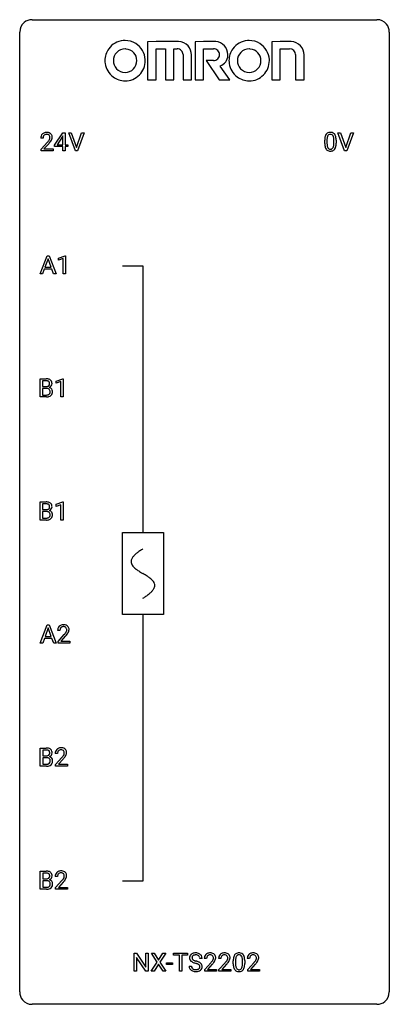
# Model space of a CAD drawing. Extents: x 2.8 to 26.6, y -2.8 to 60.7.
import ezdxf

# ---------------------------------------------------------------- set-up
doc = ezdxf.new("R2010")
doc.units = 0
for name, color, linetype in [('DEFAULT_255_1_234', 255, 'CONTINUOUS'), ('DEFAULT_255_2_778', 255, 'CONTINUOUS'), ('DEFAULT_255_2_778_1', 255, 'CONTINUOUS')]:
    doc.layers.add(name, color=color, linetype=linetype)

msp = doc.modelspace()

# ---------------------------------------------------------------- linework, layer by layer
at = {"layer": 'DEFAULT_255_1_234'}
for p, q in [((5.03, 52.624), (5.554, 53.435)), ((5.554, 53.435), (5.712, 53.435)), ((5.712, 53.435), (5.712, 52.658)), ((6.367, 52.265), (5.934, 53.435)), ((5.934, 53.435), (6.102, 53.435)), ((6.102, 53.435), (6.434, 52.47)), ((6.434, 52.47), (6.768, 53.435)), ((6.937, 53.435), (6.503, 52.265)), ((6.768, 53.435), (6.937, 53.435)), ((23.715, 52.265), (23.282, 53.435)), ((23.282, 53.435), (23.45, 53.435)), ((23.45, 53.435), (23.782, 52.47)), ((23.782, 52.47), (24.116, 53.435)), ((24.285, 53.435), (23.851, 52.265)), ((24.116, 53.435), (24.285, 53.435)), ((4.287, 53.09), (4.139, 53.09)), ((4.161, 52.372), (4.566, 52.822)), ((4.654, 52.726), (4.34, 52.387)), ((5.545, 53.199), (5.199, 52.658)), ((5.563, 53.232), (5.545, 53.199)), ((5.563, 52.658), (5.563, 53.232)), ((22.428, 52.744), (22.428, 52.942)), ((22.577, 52.979), (22.577, 52.741)), ((23.017, 52.724), (23.017, 52.967)), ((23.166, 52.957), (23.166, 52.764)), ((4.161, 52.265), (4.161, 52.372)), ((4.927, 52.265), (4.161, 52.265)), ((4.34, 52.387), (4.927, 52.387)), ((4.927, 52.387), (4.927, 52.265)), ((5.03, 52.537), (5.03, 52.624)), ((5.563, 52.537), (5.03, 52.537)), ((5.199, 52.658), (5.563, 52.658)), ((5.563, 52.265), (5.563, 52.537)), ((5.712, 52.265), (5.563, 52.265)), ((5.712, 52.658), (5.874, 52.658)), ((5.874, 52.537), (5.712, 52.537)), ((5.712, 52.537), (5.712, 52.265)), ((5.874, 52.658), (5.874, 52.537)), ((6.503, 52.265), (6.367, 52.265)), ((23.851, 52.265), (23.715, 52.265)), ((4.09, 44.328), (4.537, 45.497)), ((4.604, 45.307), (4.406, 44.76)), ((4.537, 45.497), (4.672, 45.497)), ((4.804, 44.76), (4.604, 45.307)), ((4.672, 45.497), (5.119, 44.328)), ((5.277, 45.343), (5.703, 45.503)), ((5.277, 45.208), (5.277, 45.343)), ((5.577, 45.318), (5.277, 45.208)), ((5.577, 44.328), (5.577, 45.318)), ((5.703, 45.503), (5.726, 45.503)), ((5.726, 45.503), (5.726, 44.328)), ((4.359, 44.633), (4.249, 44.328)), ((4.849, 44.633), (4.359, 44.633)), ((4.406, 44.76), (4.804, 44.76)), ((4.961, 44.328), (4.849, 44.633)), ((4.249, 44.328), (4.09, 44.328)), ((5.119, 44.328), (4.961, 44.328)), ((5.726, 44.328), (5.577, 44.328)), ((4.096, 36.39), (4.096, 37.56)), ((4.096, 37.56), (4.478, 37.56)), ((5.121, 37.406), (5.547, 37.565)), ((5.547, 37.565), (5.57, 37.565)), ((5.57, 37.565), (5.57, 36.39)), ((4.25, 37.433), (4.25, 37.061)), ((4.478, 37.433), (4.25, 37.433)), ((4.25, 37.061), (4.483, 37.061)), ((4.507, 36.937), (4.25, 36.937)), ((4.25, 36.937), (4.25, 36.516)), ((4.508, 36.937), (4.507, 36.937)), ((5.121, 37.271), (5.121, 37.406)), ((5.421, 37.381), (5.121, 37.271)), ((5.421, 36.39), (5.421, 37.381)), ((4.502, 36.39), (4.096, 36.39)), ((4.25, 36.516), (4.505, 36.516)), ((5.57, 36.39), (5.421, 36.39)), ((4.096, 28.453), (4.096, 29.622)), ((4.096, 29.622), (4.478, 29.622)), ((4.25, 29.495), (4.25, 29.124)), ((4.478, 29.495), (4.25, 29.495)), ((5.121, 29.468), (5.547, 29.628)), ((5.121, 29.333), (5.121, 29.468)), ((5.421, 29.443), (5.121, 29.333)), ((5.421, 28.453), (5.421, 29.443)), ((5.547, 29.628), (5.57, 29.628)), ((5.57, 29.628), (5.57, 28.453)), ((4.25, 29.124), (4.483, 29.124)), ((4.507, 29), (4.25, 29)), ((4.25, 29), (4.25, 28.579)), ((4.25, 28.579), (4.505, 28.579)), ((4.508, 29), (4.507, 29)), ((4.502, 28.453), (4.096, 28.453)), ((5.57, 28.453), (5.421, 28.453)), ((4.099, 20.515), (4.546, 21.685)), ((4.546, 21.685), (4.681, 21.685)), ((4.681, 21.685), (5.128, 20.515)), ((4.613, 21.494), (4.415, 20.948)), ((4.812, 20.948), (4.613, 21.494)), ((5.373, 21.34), (5.224, 21.34)), ((5.247, 20.622), (5.652, 21.072)), ((5.739, 20.976), (5.426, 20.637)), ((4.258, 20.515), (4.099, 20.515)), ((4.368, 20.821), (4.258, 20.515)), ((4.858, 20.821), (4.368, 20.821)), ((4.415, 20.948), (4.812, 20.948)), ((4.97, 20.515), (4.858, 20.821)), ((5.128, 20.515), (4.97, 20.515)), ((5.247, 20.515), (5.247, 20.622)), ((6.013, 20.515), (5.247, 20.515)), ((5.426, 20.637), (6.013, 20.637)), ((6.013, 20.637), (6.013, 20.515)), ((4.104, 12.578), (4.104, 13.747)), ((4.104, 13.747), (4.486, 13.747)), ((4.258, 13.62), (4.258, 13.249)), ((4.486, 13.62), (4.258, 13.62)), ((5.215, 13.403), (5.067, 13.403)), ((4.258, 13.249), (4.491, 13.249)), ((4.515, 13.125), (4.258, 13.125)), ((4.258, 13.125), (4.258, 12.704)), ((4.258, 12.704), (4.513, 12.704)), ((4.515, 13.125), (4.515, 13.125)), ((5.089, 12.685), (5.494, 13.134)), ((5.582, 13.039), (5.268, 12.699)), ((4.509, 12.578), (4.104, 12.578)), ((5.089, 12.578), (5.089, 12.685)), ((5.855, 12.578), (5.089, 12.578)), ((5.268, 12.699), (5.855, 12.699)), ((5.855, 12.699), (5.855, 12.578)), ((4.104, 4.64), (4.104, 5.81)), ((4.104, 5.81), (4.486, 5.81)), ((4.258, 5.683), (4.258, 5.311)), ((4.486, 5.683), (4.258, 5.683)), ((4.258, 5.311), (4.491, 5.311)), ((4.515, 5.187), (4.258, 5.187)), ((4.258, 5.187), (4.258, 4.766)), ((4.515, 5.187), (4.515, 5.187)), ((5.215, 5.465), (5.067, 5.465)), ((5.089, 4.747), (5.494, 5.197)), ((5.582, 5.101), (5.268, 4.762)), ((4.509, 4.64), (4.104, 4.64)), ((4.258, 4.766), (4.513, 4.766)), ((5.089, 4.64), (5.089, 4.747)), ((5.855, 4.64), (5.089, 4.64)), ((5.268, 4.762), (5.855, 4.762)), ((5.855, 4.762), (5.855, 4.64)), ((10.155, -0.651), (10.155, 0.518)), ((10.155, 0.518), (10.31, 0.518)), ((10.31, 0.518), (10.901, -0.387)), ((10.899, -0.651), (10.31, 0.25)), ((10.31, 0.25), (10.31, -0.651)), ((10.901, -0.387), (10.901, 0.518)), ((10.901, 0.518), (11.054, 0.518)), ((11.054, 0.518), (11.054, -0.651)), ((11.631, -0.062), (11.261, 0.518)), ((11.261, 0.518), (11.441, 0.518)), ((11.441, 0.518), (11.723, 0.07)), ((11.723, 0.07), (12.003, 0.518)), ((12.185, 0.518), (11.815, -0.062)), ((12.003, 0.518), (12.185, 0.518)), ((12.693, 0.391), (12.693, 0.518)), ((12.693, 0.518), (13.598, 0.518)), ((13.068, 0.391), (12.693, 0.391)), ((13.068, -0.651), (13.068, 0.391)), ((13.598, 0.391), (13.222, 0.391)), ((13.222, 0.391), (13.222, -0.651)), ((13.598, 0.518), (13.598, 0.391)), ((14.534, 0.18), (14.379, 0.18)), ((14.822, 0.174), (14.673, 0.174)), ((15.745, 0.174), (15.597, 0.174)), ((16.538, -0.173), (16.538, 0.026)), ((16.687, 0.062), (16.687, -0.176)), ((17.128, -0.193), (17.128, 0.051)), ((17.276, 0.04), (17.276, -0.153)), ((17.593, 0.174), (17.444, 0.174)), ((11.252, -0.651), (11.631, -0.062)), ((11.723, -0.195), (11.434, -0.651)), ((12.011, -0.651), (11.723, -0.195)), ((11.815, -0.062), (12.194, -0.651)), ((12.23, -0.215), (12.23, -0.094)), ((12.23, -0.094), (12.622, -0.094)), ((12.622, -0.215), (12.23, -0.215)), ((12.622, -0.094), (12.622, -0.215)), ((13.687, -0.312), (13.842, -0.312)), ((14.696, -0.544), (15.1, -0.095)), ((14.696, -0.651), (14.696, -0.544)), ((15.188, -0.19), (14.875, -0.53)), ((14.875, -0.53), (15.462, -0.53)), ((15.462, -0.53), (15.462, -0.651)), ((15.619, -0.544), (16.024, -0.095)), ((15.619, -0.651), (15.619, -0.544)), ((16.112, -0.19), (15.798, -0.53)), ((15.798, -0.53), (16.386, -0.53)), ((16.386, -0.53), (16.386, -0.651)), ((17.467, -0.544), (17.871, -0.095)), ((17.467, -0.651), (17.467, -0.544)), ((17.959, -0.19), (17.646, -0.53)), ((17.646, -0.53), (18.233, -0.53)), ((18.233, -0.53), (18.233, -0.651)), ((10.31, -0.651), (10.155, -0.651)), ((11.054, -0.651), (10.899, -0.651)), ((11.434, -0.651), (11.252, -0.651)), ((12.194, -0.651), (12.011, -0.651)), ((13.222, -0.651), (13.068, -0.651)), ((15.462, -0.651), (14.696, -0.651)), ((16.386, -0.651), (15.619, -0.651)), ((18.233, -0.651), (17.467, -0.651))]:
    msp.add_line(p, q, dxfattribs=at)
for centre, radius, start, end in [((4.465, 53.116), 0.324, 133.45412, 162.947), ((4.483, 53.097), 0.35, 100.78694, 133.4384), ((4.518, 52.942), 0.508, 89.66053, 101.37042), ((4.525, 52.949), 0.502, 78.21712, 90.41304), ((4.56, 53.111), 0.336, 55.92682, 78.48886), ((4.58, 53.145), 0.297, 47.92923, 55.4054), ((4.59, 53.155), 0.283, 4.33477, 48.05607), ((22.75, 53.159), 0.286, 101.64409, 144.51424), ((22.793, 52.99), 0.46, 89.5284, 102.58198), ((22.801, 52.987), 0.464, 77.04379, 90.50813), ((22.841, 53.151), 0.295, 48.27786, 77.49947), ((22.848, 53.164), 0.281, 36.31421, 47.63059), ((4.546, 53.094), 0.407, 163.28787, 180.55818), ((4.599, 53.095), 0.312, 165.90929, 178.86839), ((4.686, 53.09), 0.398, 178.43817, 180.00839), ((4.498, 53.122), 0.208, 136.17574, 166.36747), ((4.486, 53.132), 0.192, 129.72793, 135.7542), ((4.494, 53.119), 0.207, 102.17394, 129.20619), ((4.519, 53.016), 0.313, 89.54607, 102.54188), ((4.522, 53.07), 0.259, 82.16021, 90.15058), ((4.535, 53.144), 0.184, 43.44154, 83.16614), ((3.217, 54.015), 1.801, 318.51325, 320.78284), ((3.746, 53.585), 1.119, 320.73727, 323.97371), ((4.138, 53.301), 0.635, 323.89617, 328.64211), ((3.47, 53.82), 1.611, 317.25868, 319.90461), ((4.527, 53.136), 0.195, 16.17147, 43.52844), ((4.342, 53.174), 0.395, 328.8299, 331.78995), ((4.442, 53.123), 0.282, 331.42552, 352.93648), ((3.853, 53.504), 1.115, 319.64729, 327.09582), ((4.477, 53.122), 0.248, 359.48663, 15.93398), ((4.456, 53.12), 0.269, 353.22487, 0.01693), ((4.252, 53.248), 0.641, 326.91354, 338.35052), ((4.523, 53.144), 0.35, 337.89141, 358.99677), ((4.48, 53.138), 0.393, 359.92521, 5.59677), ((23.623, 52.947), 1.195, 173.76756, 180.23155), ((23.78, 52.762), 1.353, 180.74494, 181.151), ((23.5, 52.751), 1.072, 180.89762, 188.00555), ((23.171, 52.998), 0.74, 164.30586, 173.90022), ((22.88, 53.082), 0.437, 148.7922, 164.56838), ((22.785, 53.135), 0.328, 144.58839, 148.11763), ((23.421, 52.983), 0.844, 172.02595, 178.07032), ((23.724, 52.969), 1.148, 177.86317, 179.50441), ((23.617, 52.737), 1.04, 179.79956, 185.24604), ((23.091, 53.03), 0.511, 163.37633, 172.1411), ((22.882, 53.094), 0.292, 149.42089, 163.62864), ((22.776, 53.158), 0.168, 105.79811, 149.73881), ((22.794, 53.091), 0.237, 89.38069, 105.67626), ((22.798, 53.066), 0.263, 81.10601, 90.2185), ((22.816, 53.154), 0.173, 30.74079, 82.46571), ((22.763, 53.12), 0.236, 24.28712, 31.39356), ((22.646, 53.07), 0.363, 12.08056, 23.8174), ((22.37, 53.009), 0.646, 4.83622, 12.29045), ((21.949, 52.971), 1.068, 359.80904, 4.94079), ((21.831, 52.739), 1.186, 357.58719, 359.26775), ((22.761, 53.105), 0.386, 18.29318, 35.67692), ((22.507, 53.018), 0.654, 8.02467, 18.56052), ((22.091, 52.956), 1.075, 1.12741, 8.17183), ((21.941, 52.759), 1.225, 353.8442, 0.22879), ((21.767, 52.944), 1.399, 0.54241, 1.3863), ((23.105, 52.694), 0.673, 187.88164, 198.23465), ((22.856, 52.61), 0.41, 197.96935, 215.26236), ((22.754, 52.542), 0.287, 215.86183, 257.27886), ((23.213, 52.699), 0.634, 185.14116, 193.00796), ((22.948, 52.636), 0.363, 192.78976, 205.25077), ((22.844, 52.59), 0.248, 205.80054, 211.25375), ((22.791, 52.555), 0.185, 210.37898, 238.40081), ((22.794, 52.697), 0.447, 256.62289, 270.51044), ((22.789, 52.559), 0.188, 239.65206, 265.97938), ((22.798, 52.627), 0.256, 265.13154, 270.06033), ((22.801, 52.594), 0.224, 269.33147, 287.2178), ((22.801, 52.709), 0.459, 269.59773, 281.67344), ((22.815, 52.544), 0.171, 287.7958, 329.08087), ((22.842, 52.542), 0.288, 280.58014, 324.91731), ((22.719, 52.604), 0.284, 328.66347, 343.33251), ((22.502, 52.671), 0.512, 343.04995, 351.93934), ((22.155, 52.722), 0.862, 351.8069, 357.79592), ((22.804, 52.568), 0.334, 324.93524, 328.61605), ((22.705, 52.622), 0.447, 329.28036, 344.74728), ((22.405, 52.707), 0.758, 344.49347, 353.97655), ((4.482, 36.823), 0.737, 82.12573, 90.29326), ((4.521, 37.095), 0.462, 69.90441, 82.28574), ((4.578, 37.249), 0.298, 51.18385, 70.01815), ((4.604, 37.286), 0.253, 12.10173, 50.42148), ((4.479, 37.079), 0.354, 89.87083, 90.04311), ((4.481, 36.956), 0.477, 82.69847, 90.17292), ((4.486, 37.39), 0.329, 269.60647, 281.45335), ((4.512, 36.576), 0.361, 76.5636, 90.69809), ((4.505, 37.137), 0.294, 71.68635, 82.8456), ((4.508, 37.284), 0.221, 281.20415, 302.51481), ((4.564, 36.762), 0.169, 17.66855, 78.99409), ((4.542, 37.248), 0.177, 52.82856, 71.98503), ((4.521, 37.26), 0.193, 303.02167, 309.83696), ((4.54, 37.239), 0.165, 309.52284, 356.95098), ((4.57, 37.287), 0.13, 31.88527, 52.14126), ((4.541, 37.271), 0.162, 10.91823, 31.32303), ((4.545, 37.337), 0.36, 293.19994, 299.13964), ((4.613, 36.728), 0.287, 54.00118, 74.9168), ((4.446, 37.251), 0.26, 359.55586, 11.20964), ((4.473, 37.249), 0.232, 355.47012, 0.04925), ((4.581, 37.277), 0.29, 298.68251, 323.27566), ((4.624, 36.748), 0.264, 36.35807, 53.52919), ((4.623, 37.245), 0.238, 323.49081, 0.88173), ((4.612, 36.739), 0.28, 4.81899, 36.309), ((4.465, 37.251), 0.396, 359.52513, 12.82117), ((4.503, 37.087), 0.696, 269.92369, 274.44565), ((4.507, 36.853), 0.336, 269.60558, 281.374), ((4.52, 36.898), 0.507, 274.10423, 286.40715), ((4.53, 36.743), 0.225, 281.1056, 302.51322), ((4.545, 36.717), 0.194, 303.03689, 311.88112), ((4.571, 36.734), 0.335, 286.04182, 310.84413), ((4.552, 36.709), 0.183, 311.9916, 351.71435), ((4.46, 36.731), 0.277, 359.04562, 17.22962), ((4.47, 36.725), 0.267, 350.73396, 0.22216), ((4.6, 36.697), 0.288, 311.17865, 344.68868), ((4.501, 36.724), 0.391, 344.74786, 0.53733), ((4.534, 36.728), 0.358, 359.93703, 5.52041), ((4.482, 28.886), 0.737, 82.12573, 90.29326), ((4.479, 29.141), 0.354, 89.87083, 90.04311), ((4.481, 29.019), 0.477, 82.69847, 90.17292), ((4.505, 29.2), 0.294, 71.68635, 82.8456), ((4.521, 29.157), 0.462, 69.90441, 82.28574), ((4.542, 29.31), 0.177, 52.82856, 71.98503), ((4.54, 29.302), 0.165, 309.52284, 356.95098), ((4.57, 29.349), 0.13, 31.88527, 52.14126), ((4.578, 29.312), 0.298, 51.18385, 70.01815), ((4.541, 29.333), 0.162, 10.91823, 31.32303), ((4.446, 29.314), 0.26, 359.55586, 11.20964), ((4.473, 29.311), 0.232, 355.47012, 0.04925), ((4.604, 29.349), 0.253, 12.10173, 50.42148), ((4.623, 29.307), 0.238, 323.49081, 0.88173), ((4.465, 29.314), 0.396, 359.52513, 12.82117), ((4.486, 29.452), 0.329, 269.60647, 281.45335), ((4.507, 28.915), 0.336, 269.60558, 281.374), ((4.512, 28.639), 0.361, 76.5636, 90.69809), ((4.508, 29.347), 0.221, 281.20415, 302.51481), ((4.53, 28.806), 0.225, 281.1056, 302.51322), ((4.564, 28.824), 0.169, 17.66855, 78.99409), ((4.521, 29.322), 0.193, 303.02167, 309.83696), ((4.545, 28.78), 0.194, 303.03689, 311.88112), ((4.552, 28.771), 0.183, 311.9916, 351.71435), ((4.545, 29.399), 0.36, 293.19994, 299.13964), ((4.613, 28.791), 0.287, 54.00118, 74.9168), ((4.581, 29.339), 0.29, 298.68251, 323.27566), ((4.46, 28.793), 0.277, 359.04562, 17.22962), ((4.47, 28.788), 0.267, 350.73396, 0.22216), ((4.624, 28.811), 0.264, 36.35807, 53.52919), ((4.6, 28.76), 0.288, 311.17865, 344.68868), ((4.612, 28.802), 0.28, 4.81899, 36.309), ((4.501, 28.787), 0.391, 344.74786, 0.53733), ((4.534, 28.791), 0.358, 359.93703, 5.52041), ((4.503, 29.149), 0.696, 269.92369, 274.44565), ((4.52, 28.961), 0.507, 274.10423, 286.40715), ((4.571, 28.796), 0.335, 286.04182, 310.84413), ((5.551, 21.366), 0.324, 133.45412, 162.947), ((5.569, 21.347), 0.35, 100.78694, 133.4384), ((5.604, 21.192), 0.508, 89.66053, 101.37042), ((5.61, 21.199), 0.502, 78.21712, 90.41304), ((5.646, 21.361), 0.336, 55.92682, 78.48886), ((5.665, 21.395), 0.297, 47.92923, 55.4054), ((5.676, 21.405), 0.283, 4.33477, 48.05607), ((5.631, 21.344), 0.407, 163.28787, 180.55818), ((5.685, 21.345), 0.312, 165.90929, 178.86839), ((5.771, 21.34), 0.398, 178.43817, 180.00839), ((5.584, 21.372), 0.208, 136.17574, 166.36747), ((5.572, 21.382), 0.192, 129.72793, 135.7542), ((5.58, 21.369), 0.207, 102.17394, 129.20619), ((5.604, 21.266), 0.313, 89.54607, 102.54188), ((5.607, 21.32), 0.259, 82.16021, 90.15058), ((5.621, 21.394), 0.184, 43.44154, 83.16614), ((4.303, 22.265), 1.801, 318.51325, 320.78284), ((4.831, 21.835), 1.119, 320.73727, 323.97371), ((5.223, 21.551), 0.635, 323.89617, 328.64211), ((4.556, 22.07), 1.611, 317.25868, 319.90461), ((5.613, 21.386), 0.195, 16.17147, 43.52844), ((5.428, 21.424), 0.395, 328.8299, 331.78995), ((5.528, 21.373), 0.282, 331.42552, 352.93648), ((4.939, 21.754), 1.115, 319.64729, 327.09582), ((5.562, 21.372), 0.248, 359.48663, 15.93398), ((5.541, 21.37), 0.269, 353.22487, 0.01693), ((5.338, 21.498), 0.641, 326.91354, 338.35052), ((5.609, 21.394), 0.35, 337.89141, 358.99677), ((5.566, 21.388), 0.393, 359.92521, 5.59677), ((4.49, 13.011), 0.737, 82.12573, 90.29326), ((4.486, 13.266), 0.354, 89.87083, 90.04311), ((4.489, 13.144), 0.477, 82.69847, 90.17292), ((4.512, 13.325), 0.294, 71.68635, 82.8456), ((4.529, 13.282), 0.462, 69.90441, 82.28574), ((4.55, 13.435), 0.177, 52.82856, 71.98503), ((4.547, 13.427), 0.165, 309.52284, 356.95098), ((4.578, 13.474), 0.13, 31.88527, 52.14126), ((4.586, 13.437), 0.298, 51.18385, 70.01815), ((4.549, 13.458), 0.162, 10.91823, 31.32303), ((4.453, 13.439), 0.26, 359.55586, 11.20964), ((4.481, 13.436), 0.232, 355.47012, 0.04925), ((4.611, 13.474), 0.253, 12.10173, 50.42148), ((4.631, 13.432), 0.238, 323.49081, 0.88173), ((4.473, 13.439), 0.396, 359.52513, 12.82117), ((5.474, 13.407), 0.407, 163.28787, 180.55818), ((5.393, 13.429), 0.324, 133.45412, 162.947), ((5.411, 13.41), 0.35, 100.78694, 133.4384), ((5.527, 13.408), 0.312, 165.90929, 178.86839), ((5.614, 13.403), 0.398, 178.43817, 180.00839), ((5.427, 13.435), 0.208, 136.17574, 166.36747), ((5.414, 13.444), 0.192, 129.72793, 135.7542), ((5.422, 13.432), 0.207, 102.17394, 129.20619), ((5.446, 13.255), 0.508, 89.66053, 101.37042), ((5.447, 13.329), 0.313, 89.54607, 102.54188), ((5.453, 13.261), 0.502, 78.21712, 90.41304), ((5.45, 13.382), 0.259, 82.16021, 90.15058), ((5.463, 13.456), 0.184, 43.44154, 83.16614), ((5.488, 13.423), 0.336, 55.92682, 78.48886), ((5.455, 13.448), 0.195, 16.17147, 43.52844), ((5.37, 13.435), 0.282, 331.42552, 352.93648), ((5.405, 13.435), 0.248, 359.48663, 15.93398), ((5.384, 13.432), 0.269, 353.22487, 0.01693), ((5.508, 13.457), 0.297, 47.92923, 55.4054), ((5.518, 13.468), 0.283, 4.33477, 48.05607), ((5.451, 13.456), 0.35, 337.89141, 358.99677), ((5.408, 13.451), 0.393, 359.92521, 5.59677), ((4.493, 13.577), 0.329, 269.60647, 281.45335), ((4.515, 13.04), 0.336, 269.60558, 281.374), ((4.52, 12.764), 0.361, 76.5636, 90.69809), ((4.515, 13.472), 0.221, 281.20415, 302.51481), ((4.538, 12.931), 0.225, 281.1056, 302.51322), ((4.571, 12.949), 0.169, 17.66855, 78.99409), ((4.529, 13.447), 0.193, 303.02167, 309.83696), ((4.553, 12.905), 0.194, 303.03689, 311.88112), ((4.56, 12.896), 0.183, 311.9916, 351.71435), ((4.553, 13.524), 0.36, 293.19994, 299.13964), ((4.62, 12.916), 0.287, 54.00118, 74.9168), ((4.589, 13.464), 0.29, 298.68251, 323.27566), ((4.467, 12.918), 0.277, 359.04562, 17.22962), ((4.478, 12.913), 0.267, 350.73396, 0.22216), ((4.632, 12.936), 0.264, 36.35807, 53.52919), ((4.608, 12.885), 0.288, 311.17865, 344.68868), ((4.619, 12.927), 0.28, 4.81899, 36.309), ((4.509, 12.912), 0.391, 344.74786, 0.53733), ((4.541, 12.916), 0.358, 359.93703, 5.52041), ((4.145, 14.327), 1.801, 318.51325, 320.78284), ((4.674, 13.897), 1.119, 320.73727, 323.97371), ((5.066, 13.613), 0.635, 323.89617, 328.64211), ((4.398, 14.133), 1.611, 317.25868, 319.90461), ((5.27, 13.487), 0.395, 328.8299, 331.78995), ((4.781, 13.816), 1.115, 319.64729, 327.09582), ((5.18, 13.561), 0.641, 326.91354, 338.35052), ((4.51, 13.274), 0.696, 269.92369, 274.44565), ((4.528, 13.086), 0.507, 274.10423, 286.40715), ((4.579, 12.921), 0.335, 286.04182, 310.84413), ((4.49, 5.073), 0.737, 82.12573, 90.29326), ((4.529, 5.345), 0.462, 69.90441, 82.28574), ((4.586, 5.499), 0.298, 51.18385, 70.01815), ((4.611, 5.536), 0.253, 12.10173, 50.42148), ((5.393, 5.491), 0.324, 133.45412, 162.947), ((5.411, 5.472), 0.35, 100.78694, 133.4384), ((5.446, 5.317), 0.508, 89.66053, 101.37042), ((5.453, 5.324), 0.502, 78.21712, 90.41304), ((5.488, 5.486), 0.336, 55.92682, 78.48886), ((5.508, 5.52), 0.297, 47.92923, 55.4054), ((5.518, 5.53), 0.283, 4.33477, 48.05607), ((4.486, 5.329), 0.354, 89.87083, 90.04311), ((4.489, 5.206), 0.477, 82.69847, 90.17292), ((4.493, 5.64), 0.329, 269.60647, 281.45335), ((4.52, 4.826), 0.361, 76.5636, 90.69809), ((4.512, 5.387), 0.294, 71.68635, 82.8456), ((4.515, 5.534), 0.221, 281.20415, 302.51481), ((4.571, 5.012), 0.169, 17.66855, 78.99409), ((4.55, 5.498), 0.177, 52.82856, 71.98503), ((4.529, 5.51), 0.193, 303.02167, 309.83696), ((4.547, 5.489), 0.165, 309.52284, 356.95098), ((4.578, 5.537), 0.13, 31.88527, 52.14126), ((4.549, 5.521), 0.162, 10.91823, 31.32303), ((4.553, 5.587), 0.36, 293.19994, 299.13964), ((4.62, 4.978), 0.287, 54.00118, 74.9168), ((4.453, 5.501), 0.26, 359.55586, 11.20964), ((4.481, 5.499), 0.232, 355.47012, 0.04925), ((4.589, 5.527), 0.29, 298.68251, 323.27566), ((4.632, 4.998), 0.264, 36.35807, 53.52919), ((4.631, 5.495), 0.238, 323.49081, 0.88173), ((4.619, 4.989), 0.28, 4.81899, 36.309), ((4.473, 5.501), 0.396, 359.52513, 12.82117), ((5.474, 5.469), 0.407, 163.28787, 180.55818), ((5.527, 5.47), 0.312, 165.90929, 178.86839), ((5.614, 5.465), 0.398, 178.43817, 180.00839), ((5.427, 5.497), 0.208, 136.17574, 166.36747), ((5.414, 5.507), 0.192, 129.72793, 135.7542), ((5.422, 5.494), 0.207, 102.17394, 129.20619), ((5.447, 5.391), 0.313, 89.54607, 102.54188), ((5.45, 5.445), 0.259, 82.16021, 90.15058), ((5.463, 5.519), 0.184, 43.44154, 83.16614), ((4.145, 6.39), 1.801, 318.51325, 320.78284), ((4.674, 5.96), 1.119, 320.73727, 323.97371), ((5.066, 5.676), 0.635, 323.89617, 328.64211), ((4.398, 6.195), 1.611, 317.25868, 319.90461), ((5.455, 5.511), 0.195, 16.17147, 43.52844), ((5.27, 5.549), 0.395, 328.8299, 331.78995), ((5.37, 5.498), 0.282, 331.42552, 352.93648), ((4.781, 5.879), 1.115, 319.64729, 327.09582), ((5.405, 5.497), 0.248, 359.48663, 15.93398), ((5.384, 5.495), 0.269, 353.22487, 0.01693), ((5.18, 5.623), 0.641, 326.91354, 338.35052), ((5.451, 5.519), 0.35, 337.89141, 358.99677), ((5.408, 5.513), 0.393, 359.92521, 5.59677), ((4.51, 5.337), 0.696, 269.92369, 274.44565), ((4.515, 5.103), 0.336, 269.60558, 281.374), ((4.528, 5.148), 0.507, 274.10423, 286.40715), ((4.538, 4.993), 0.225, 281.1056, 302.51322), ((4.553, 4.967), 0.194, 303.03689, 311.88112), ((4.579, 4.984), 0.335, 286.04182, 310.84413), ((4.56, 4.959), 0.183, 311.9916, 351.71435), ((4.467, 4.981), 0.277, 359.04562, 17.22962), ((4.478, 4.975), 0.267, 350.73396, 0.22216), ((4.608, 4.947), 0.288, 311.17865, 344.68868), ((4.509, 4.974), 0.391, 344.74786, 0.53733), ((4.541, 4.978), 0.358, 359.93703, 5.52041), ((14.003, 0.22), 0.28, 132.48342, 181.02422), ((14.004, 0.213), 0.28, 179.50616, 199.86946), ((13.997, 0.214), 0.274, 200.67819, 228.17639), ((14.046, 0.262), 0.342, 227.40645, 229.98812), ((14.063, 0.164), 0.361, 129.25325, 133.42427), ((14.078, 0.142), 0.388, 101.98776, 128.87426), ((14.043, 0.228), 0.163, 127.72875, 176.71052), ((14.111, 0.218), 0.232, 175.17794, 180.05819), ((14.027, 0.217), 0.147, 179.61422, 228.1246), ((14.071, 0.258), 0.207, 226.57796, 230.88), ((14.118, 0.32), 0.285, 231.46351, 241.92608), ((14.067, 0.198), 0.201, 114.0401, 127.98507), ((14.238, 0.54), 0.536, 241.71785, 248.32596), ((14.095, 0.134), 0.271, 99.06953, 113.76586), ((14.117, -0.03), 0.564, 89.59066, 102.31693), ((14.376, 0.884), 0.906, 248.20077, 252.45284), ((14.119, -0.011), 0.418, 89.66975, 99.23096), ((14.497, 1.256), 1.297, 252.33911, 254.34695), ((14.124, 0.002), 0.532, 77.23608, 90.32483), ((14.122, -0.05), 0.457, 86.26405, 90.05263), ((13.743, -1.442), 1.504, 71.01972, 74.4087), ((14.132, 0.071), 0.336, 73.78883, 86.66527), ((14.165, 0.181), 0.221, 48.59278, 74.12415), ((14.145, 0.099), 0.433, 63.83778, 77.08094), ((14.182, 0.201), 0.195, 14.97812, 48.20043), ((14.173, 0.15), 0.375, 45.98643, 64.16077), ((14.111, 0.182), 0.268, 359.46934, 14.98322), ((14.199, 0.18), 0.335, 32.27474, 45.65471), ((14.206, 0.182), 0.329, 359.65074, 32.61303), ((15.08, 0.178), 0.407, 163.28787, 180.55818), ((15, 0.2), 0.324, 133.45412, 162.947), ((15.018, 0.181), 0.35, 100.78694, 133.4384), ((15.134, 0.178), 0.312, 165.90929, 178.86839), ((15.22, 0.174), 0.398, 178.43817, 180.00839), ((15.033, 0.205), 0.208, 136.17574, 166.36747), ((15.021, 0.215), 0.192, 129.72793, 135.7542), ((15.029, 0.203), 0.207, 102.17394, 129.20619), ((15.052, 0.026), 0.508, 89.66053, 101.37042), ((15.053, 0.099), 0.313, 89.54607, 102.54188), ((15.059, 0.032), 0.502, 78.21712, 90.41304), ((15.056, 0.153), 0.259, 82.16021, 90.15058), ((15.07, 0.227), 0.184, 43.44154, 83.16614), ((14.28, 0.668), 1.119, 320.73727, 323.97371), ((15.095, 0.194), 0.336, 55.92682, 78.48886), ((14.672, 0.384), 0.635, 323.89617, 328.64211), ((15.062, 0.219), 0.195, 16.17147, 43.52844), ((14.877, 0.258), 0.395, 328.8299, 331.78995), ((14.977, 0.206), 0.282, 331.42552, 352.93648), ((15.011, 0.205), 0.248, 359.48663, 15.93398), ((14.99, 0.203), 0.269, 353.22487, 0.01693), ((15.114, 0.228), 0.297, 47.92923, 55.4054), ((15.124, 0.238), 0.283, 4.33477, 48.05607), ((14.786, 0.332), 0.641, 326.91354, 338.35052), ((15.058, 0.227), 0.35, 337.89141, 358.99677), ((15.015, 0.221), 0.393, 359.92521, 5.59677), ((16.004, 0.178), 0.407, 163.28787, 180.55818), ((15.924, 0.2), 0.324, 133.45412, 162.947), ((15.941, 0.181), 0.35, 100.78694, 133.4384), ((16.144, 0.174), 0.398, 178.43817, 180.00839), ((16.057, 0.178), 0.312, 165.90929, 178.86839), ((15.957, 0.205), 0.208, 136.17574, 166.36747), ((15.944, 0.215), 0.192, 129.72793, 135.7542), ((15.952, 0.203), 0.207, 102.17394, 129.20619), ((15.976, 0.026), 0.508, 89.66053, 101.37042), ((15.977, 0.099), 0.313, 89.54607, 102.54188), ((15.983, 0.032), 0.502, 78.21712, 90.41304), ((15.98, 0.153), 0.259, 82.16021, 90.15058), ((15.993, 0.227), 0.184, 43.44154, 83.16614), ((15.204, 0.668), 1.119, 320.73727, 323.97371), ((16.018, 0.194), 0.336, 55.92682, 78.48886), ((15.596, 0.384), 0.635, 323.89617, 328.64211), ((15.986, 0.219), 0.195, 16.17147, 43.52844), ((15.8, 0.258), 0.395, 328.8299, 331.78995), ((15.9, 0.206), 0.282, 331.42552, 352.93648), ((15.935, 0.205), 0.248, 359.48663, 15.93398), ((15.914, 0.203), 0.269, 353.22487, 0.01693), ((16.038, 0.228), 0.297, 47.92923, 55.4054), ((16.048, 0.238), 0.283, 4.33477, 48.05607), ((15.71, 0.332), 0.641, 326.91354, 338.35052), ((15.981, 0.227), 0.35, 337.89141, 358.99677), ((15.939, 0.221), 0.393, 359.92521, 5.59677), ((17.733, 0.031), 1.195, 173.76756, 180.23155), ((17.281, 0.082), 0.74, 164.30586, 173.90022), ((16.99, 0.166), 0.437, 148.7922, 164.56838), ((16.895, 0.219), 0.328, 144.58839, 148.11763), ((16.861, 0.243), 0.286, 101.64409, 144.51424), ((17.834, 0.052), 1.148, 177.86317, 179.50441), ((17.531, 0.066), 0.844, 172.02595, 178.07032), ((17.201, 0.114), 0.511, 163.37633, 172.1411), ((16.992, 0.177), 0.292, 149.42089, 163.62864), ((16.886, 0.241), 0.168, 105.79811, 149.73881), ((16.903, 0.074), 0.46, 89.5284, 102.58198), ((16.904, 0.175), 0.237, 89.38069, 105.67626), ((16.911, 0.07), 0.464, 77.04379, 90.50813), ((16.908, 0.149), 0.263, 81.10601, 90.2185), ((16.926, 0.237), 0.173, 30.74079, 82.46571), ((16.951, 0.234), 0.295, 48.27786, 77.49947), ((16.873, 0.203), 0.236, 24.28712, 31.39356), ((16.756, 0.153), 0.363, 12.08056, 23.8174), ((16.48, 0.092), 0.646, 4.83622, 12.29045), ((16.059, 0.054), 1.068, 359.80904, 4.94079), ((16.958, 0.247), 0.281, 36.31421, 47.63059), ((16.872, 0.188), 0.386, 18.29318, 35.67692), ((16.617, 0.101), 0.654, 8.02467, 18.56052), ((16.201, 0.04), 1.075, 1.12741, 8.17183), ((15.877, 0.027), 1.399, 0.54241, 1.3863), ((17.851, 0.178), 0.407, 163.28787, 180.55818), ((17.771, 0.2), 0.324, 133.45412, 162.947), ((17.789, 0.181), 0.35, 100.78694, 133.4384), ((17.905, 0.178), 0.312, 165.90929, 178.86839), ((17.991, 0.174), 0.398, 178.43817, 180.00839), ((17.804, 0.205), 0.208, 136.17574, 166.36747), ((17.792, 0.215), 0.192, 129.72793, 135.7542), ((17.8, 0.203), 0.207, 102.17394, 129.20619), ((17.823, 0.026), 0.508, 89.66053, 101.37042), ((17.824, 0.099), 0.313, 89.54607, 102.54188), ((17.83, 0.032), 0.502, 78.21712, 90.41304), ((17.827, 0.153), 0.259, 82.16021, 90.15058), ((17.841, 0.227), 0.184, 43.44154, 83.16614), ((17.051, 0.668), 1.119, 320.73727, 323.97371), ((17.866, 0.194), 0.336, 55.92682, 78.48886), ((17.443, 0.384), 0.635, 323.89617, 328.64211), ((17.833, 0.219), 0.195, 16.17147, 43.52844), ((17.648, 0.258), 0.395, 328.8299, 331.78995), ((17.747, 0.206), 0.282, 331.42552, 352.93648), ((17.782, 0.205), 0.248, 359.48663, 15.93398), ((17.761, 0.203), 0.269, 353.22487, 0.01693), ((17.885, 0.228), 0.297, 47.92923, 55.4054), ((17.895, 0.238), 0.283, 4.33477, 48.05607), ((17.557, 0.332), 0.641, 326.91354, 338.35052), ((17.829, 0.227), 0.35, 337.89141, 358.99677), ((17.786, 0.221), 0.393, 359.92521, 5.59677), ((13.996, -0.316), 0.309, 179.24192, 215.26485), ((14.023, -0.297), 0.342, 215.34032, 233.08431), ((14.078, -0.222), 0.436, 233.16701, 246.4951), ((14.124, 0.362), 0.469, 230.49822, 241.80871), ((14.072, -0.315), 0.23, 179.33546, 199.10458), ((14.039, -0.324), 0.196, 199.88289, 232.70632), ((14.277, 0.642), 0.788, 241.63371, 249.00645), ((14.12, -0.134), 0.533, 246.13834, 248.05428), ((14.086, -0.264), 0.272, 232.37382, 255.51366), ((14.126, -0.115), 0.553, 248.27076, 270.40556), ((14.445, 1.075), 1.252, 248.9199, 254.14398), ((14.12, -0.14), 0.401, 255.24463, 267.53208), ((13.659, -1.672), 1.604, 71.71831, 73.92587), ((14.129, -0.017), 0.525, 267.1558, 270.02868), ((14.132, -0.061), 0.48, 269.7, 278.16602), ((13.838, -1.133), 1.037, 68.00628, 71.80534), ((14.158, -0.234), 0.305, 278.02313, 290.62547), ((14.01, -0.71), 0.58, 62.25152, 68.12206), ((13.912, -0.953), 0.986, 66.18473, 71.08637), ((14.192, -0.327), 0.206, 290.66198, 307.0371), ((14.149, -0.45), 0.285, 52.73864, 62.49791), ((14.192, -0.273), 0.387, 284.37343, 307.14244), ((14.068, -0.602), 0.603, 59.35363, 66.26918), ((14.222, -0.364), 0.159, 306.39436, 355.30305), ((14.231, -0.341), 0.149, 16.47233, 52.62622), ((14.185, -0.354), 0.196, 359.41795, 16.19718), ((14.157, -0.452), 0.428, 49.10209, 59.3294), ((14.171, -0.356), 0.21, 354.36604, 0.06987), ((14.215, -0.309), 0.345, 307.65515, 308.45298), ((14.261, -0.36), 0.276, 307.59171, 336.43155), ((14.238, -0.359), 0.304, 32.79199, 49.25055), ((14.27, -0.336), 0.264, 31.11812, 32.40053), ((14.262, -0.339), 0.274, 8.1117, 30.79588), ((14.243, -0.358), 0.293, 337.47311, 0.75373), ((14.181, -0.353), 0.356, 359.83892, 8.47065), ((13.751, 1.098), 1.801, 318.51325, 320.78284), ((14.005, 0.903), 1.611, 317.25868, 319.90461), ((14.388, 0.587), 1.115, 319.64729, 327.09582), ((14.675, 1.098), 1.801, 318.51325, 320.78284), ((14.928, 0.903), 1.611, 317.25868, 319.90461), ((15.311, 0.587), 1.115, 319.64729, 327.09582), ((17.891, -0.155), 1.353, 180.74494, 181.151), ((17.611, -0.165), 1.072, 180.89762, 188.00555), ((17.215, -0.223), 0.673, 187.88164, 198.23465), ((16.966, -0.306), 0.41, 197.96935, 215.26236), ((16.864, -0.375), 0.287, 215.86183, 257.27886), ((17.727, -0.179), 1.04, 179.79956, 185.24604), ((17.323, -0.218), 0.634, 185.14116, 193.00796), ((17.059, -0.28), 0.363, 192.78976, 205.25077), ((16.954, -0.327), 0.248, 205.80054, 211.25375), ((16.902, -0.362), 0.185, 210.37898, 238.40081), ((16.9, -0.357), 0.188, 239.65206, 265.97938), ((16.908, -0.29), 0.256, 265.13154, 270.06033), ((16.911, -0.323), 0.224, 269.33147, 287.2178), ((16.925, -0.373), 0.171, 287.7958, 329.08087), ((16.952, -0.375), 0.288, 280.58014, 324.91731), ((16.829, -0.313), 0.284, 328.66347, 343.33251), ((16.612, -0.245), 0.512, 343.04995, 351.93934), ((16.265, -0.194), 0.862, 351.8069, 357.79592), ((15.942, -0.178), 1.186, 357.58719, 359.26775), ((16.914, -0.349), 0.334, 324.93524, 328.61605), ((16.815, -0.294), 0.447, 329.28036, 344.74728), ((16.516, -0.209), 0.758, 344.49347, 353.97655), ((16.052, -0.157), 1.225, 353.8442, 0.22879), ((16.522, 1.098), 1.801, 318.51325, 320.78284), ((16.775, 0.903), 1.611, 317.25868, 319.90461), ((17.159, 0.587), 1.115, 319.64729, 327.09582), ((14.13, 0.089), 0.756, 269.97084, 272.8178), ((14.143, -0.091), 0.576, 272.43827, 284.64655), ((16.904, -0.22), 0.447, 256.62289, 270.51044), ((16.912, -0.208), 0.459, 269.59773, 281.67344)]:
    msp.add_arc(centre, radius, start, end, dxfattribs=at)
at = {"layer": 'DEFAULT_255_2_778'}
for p, q in [((3.572, 60.722), (25.797, 60.722)), ((2.779, -1.984), (2.779, 59.928)), ((26.591, 59.928), (26.591, -1.984)), ((11.573, 59.319), (11.019, 59.298)), ((11.019, 59.298), (11.02, 59.298)), ((11.02, 59.298), (11.02, 56.835)), ((12.978, 59.319), (11.573, 59.319)), ((14.62, 59.319), (14.077, 59.298)), ((14.077, 59.298), (14.077, 56.835)), ((14.077, 59.298), (14.077, 59.298)), ((15.342, 59.319), (14.62, 59.319)), ((19.558, 59.319), (19.014, 59.298)), ((19.014, 59.298), (19.014, 56.835)), ((19.014, 59.298), (19.014, 59.298)), ((20.231, 59.319), (19.558, 59.319)), ((11.563, 56.835), (11.563, 58.843)), ((11.563, 58.843), (12.167, 58.843)), ((12.167, 58.843), (12.167, 56.835)), ((12.711, 56.835), (12.711, 58.843)), ((12.711, 58.843), (12.919, 58.843)), ((13.304, 58.467), (13.304, 56.835)), ((13.849, 56.835), (13.849, 58.448)), ((14.62, 56.835), (14.62, 58.843)), ((14.62, 58.843), (15.263, 58.843)), ((19.558, 56.835), (19.558, 58.843)), ((19.558, 58.843), (20.172, 58.843)), ((20.558, 58.467), (20.558, 56.835)), ((21.101, 56.835), (21.101, 58.448)), ((15.263, 58.082), (14.799, 58.082)), ((14.799, 58.082), (15.64, 56.835)), ((16.313, 56.835), (15.699, 57.735)), ((9.566, 56.776), (9.565, 56.776)), ((9.565, 56.776), (9.565, 56.776)), ((11.02, 56.835), (11.563, 56.835)), ((12.167, 56.835), (12.711, 56.835)), ((13.304, 56.835), (13.849, 56.835)), ((14.077, 56.835), (14.62, 56.835)), ((15.64, 56.835), (16.313, 56.835)), ((17.561, 56.776), (17.56, 56.776)), ((17.56, 56.776), (17.56, 56.776)), ((19.014, 56.835), (19.558, 56.835)), ((20.558, 56.835), (21.101, 56.835)), ((9.393, 44.847), (10.716, 44.847)), ((10.716, 44.847), (10.716, 27.649)), ((9.393, 27.649), (12.039, 27.649)), ((9.393, 22.357), (9.393, 27.649)), ((12.039, 27.649), (12.039, 22.357)), ((12.039, 22.357), (9.393, 22.357)), ((10.716, 22.357), (10.716, 5.159)), ((10.716, 5.159), (9.393, 5.159)), ((25.797, -2.778), (3.572, -2.778))]:
    msp.add_line(p, q, dxfattribs=at)
for centre, radius, start, end in [((3.57, 59.93), 0.791, 129.13129, 180.14509), ((3.57, 59.931), 0.791, 89.85403, 129.16845), ((25.799, 59.93), 0.792, 39.47924, 90.14791), ((25.8, 59.93), 0.791, 359.85339, 39.51543), ((9.568, 58.077), 1.3, 95.40719, 143.92131), ((9.565, 58.078), 1.298, 89.99382, 95.26698), ((9.567, 58.072), 1.305, 58.14289, 90.09522), ((9.576, 58.078), 1.295, 3.26561, 58.31711), ((12.978, 58.411), 0.907, 87.72312, 90.00256), ((12.983, 58.452), 0.866, 42.20022, 87.92689), ((15.342, 58.448), 0.87, 85.46005, 90.00758), ((15.342, 58.467), 0.851, 0.00115, 85.35896), ((17.563, 58.077), 1.3, 94.96929, 143.92233), ((17.56, 58.078), 1.299, 89.99476, 94.83021), ((17.562, 58.072), 1.305, 58.14541, 90.09588), ((17.571, 58.078), 1.295, 3.26552, 58.31945), ((20.231, 58.411), 0.908, 87.72358, 90.00256), ((20.235, 58.452), 0.866, 42.20379, 87.92922), ((9.553, 58.082), 1.285, 143.71147, 180.0118), ((9.563, 58.082), 0.751, 134.93295, 180.01559), ((9.563, 58.082), 0.751, 90.00507, 134.9498), ((9.563, 58.094), 0.739, 89.85399, 89.99999), ((9.565, 58.039), 0.794, 85.3924, 90.00837), ((9.574, 58.08), 0.752, 0.10932, 85.78203), ((12.926, 58.465), 0.378, 0.37275, 91.16388), ((12.981, 58.452), 0.868, 359.76463, 42.1161), ((15.272, 58.464), 0.378, 0.43978, 91.30452), ((15.27, 58.462), 0.38, 269.02599, 0.78112), ((15.429, 58.45), 0.764, 290.73621, 357.80003), ((15.344, 58.467), 0.85, 356.83769, 0.00461), ((17.548, 58.082), 1.285, 143.70842, 180.01095), ((17.558, 58.082), 0.751, 134.92522, 180.00493), ((17.558, 58.082), 0.751, 90.00528, 134.95714), ((17.558, 58.095), 0.738, 89.8539, 90), ((17.56, 58.038), 0.795, 85.04205, 90.01001), ((17.569, 58.081), 0.752, 0.0862, 85.43192), ((20.173, 58.458), 0.385, 1.39312, 90.15838), ((20.233, 58.452), 0.868, 359.76436, 42.11815), ((9.595, 58.082), 1.326, 179.98387, 187.74587), ((9.577, 58.08), 1.308, 187.78605, 233.41932), ((9.576, 58.078), 0.764, 179.70525, 222.57419), ((9.566, 58.078), 0.76, 315.8129, 0.32545), ((9.566, 58.08), 1.305, 315.03217, 359.99294), ((9.576, 58.082), 1.294, 359.99749, 3.09007), ((9.594, 58.08), 1.277, 359.99493, 0.09634), ((17.589, 58.082), 1.326, 179.98387, 187.74587), ((17.571, 58.08), 1.308, 187.78605, 233.41932), ((17.571, 58.078), 0.764, 179.70721, 222.57908), ((17.561, 58.077), 0.76, 315.7304, 0.28579), ((17.849, 58.082), 0.472, 359.94405, 0.01865), ((17.561, 58.08), 1.305, 315.02765, 0.00333), ((17.571, 58.082), 1.294, 359.99749, 3.09007), ((17.383, 58.08), 1.483, 0.00608, 0.07897), ((9.563, 58.067), 0.747, 222.62566, 270.14891), ((9.569, 58.078), 0.758, 269.6811, 315.61523), ((9.566, 58.08), 1.305, 270.00384, 315.01931), ((17.558, 58.067), 0.747, 222.62672, 270.14514), ((17.564, 58.078), 0.758, 269.67807, 315.52924), ((17.561, 58.08), 1.304, 270.00067, 315.02249), ((9.564, 58.06), 1.284, 233.31001, 270.0348), ((17.559, 58.06), 1.284, 233.31001, 270.0348), ((3.57, -1.986), 0.791, 179.85241, 219.16419), ((3.57, -1.987), 0.791, 219.12821, 270.1454), ((25.8, -1.986), 0.791, 309.47617, 0.14826), ((25.799, -1.987), 0.791, 269.85174, 309.51118)]:
    msp.add_arc(centre, radius, start, end, dxfattribs=at)
at = {"layer": 'DEFAULT_255_2_778_1'}
for centre, radius, start, end in [((10.597, 25.663), 0.665, 145.87747, 153.81371), ((10.793, 25.531), 0.902, 139.92924, 145.92484), ((11.026, 25.336), 1.205, 135.38818, 139.96757), ((11.288, 25.078), 1.574, 131.86029, 135.41598), ((11.586, 24.747), 2.019, 128.87374, 131.87155), ((11.92, 24.333), 2.551, 126.43152, 128.88663), ((12.307, 23.809), 3.202, 124.18466, 126.4327), ((12.746, 23.163), 3.983, 122.33972, 124.19375), ((13.193, 22.459), 4.817, 120.94336, 122.3507), ((10.343, 25.766), 0.391, 164.3212, 179.80861), ((10.364, 25.774), 0.412, 180.94988, 213.81158), ((10.445, 25.737), 0.496, 153.76999, 164.3476), ((10.64, 25.943), 0.736, 212.82735, 224.25879), ((11.023, 26.313), 1.268, 224.13808, 231.45109), ((11.666, 27.116), 2.296, 231.39592, 236.12615), ((13.498, 29.862), 5.597, 236.22363, 239.13198), ((25.448, 49.59), 28.663, 238.8611, 239.07152), ((6.276, 17.493), 8.724, 57.24248, 59.40683), ((9.503, 22.524), 2.748, 52.82935, 57.07955), ((10.278, 23.544), 1.466, 46.30458, 52.8603), ((10.71, 23.994), 0.842, 36.21803, 46.40933), ((10.995, 24.199), 0.492, 17.4004, 36.54956), ((10.982, 24.271), 0.503, 333.25062, 343.84667), ((11.109, 24.239), 0.371, 0.06787, 16.79528), ((11.088, 24.241), 0.392, 343.80364, 359.79112), ((8.663, 26.879), 4.026, 302.37349, 303.97117), ((9.075, 26.269), 3.29, 303.95588, 306.12669), ((9.478, 25.718), 2.607, 306.11648, 308.73026), ((9.832, 25.277), 2.042, 308.72312, 311.7472), ((10.141, 24.931), 1.578, 311.72999, 315.46726), ((10.404, 24.672), 1.209, 315.45776, 319.80386), ((10.632, 24.481), 0.911, 319.75614, 325.69774), ((10.828, 24.348), 0.675, 325.66002, 333.31226), ((8.244, 27.54), 4.809, 300.94355, 302.3759)]:
    msp.add_arc(centre, radius, start, end, dxfattribs=at)

doc.saveas('drawing.dxf')
